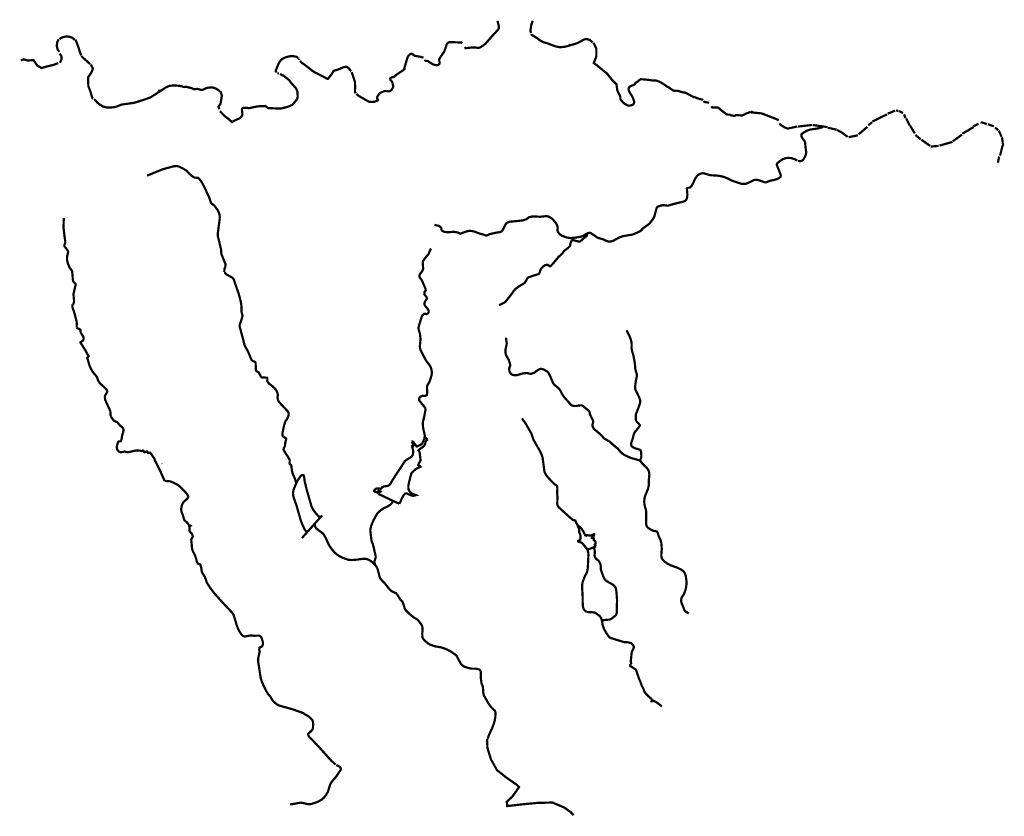
# Model space of a CAD drawing. Extents: x 532745 to 553953, y 3274529 to 3291684.
import ezdxf

# ---------------------------------------------------------------- set-up
doc = ezdxf.new("R2010")
doc.units = 0
doc.layers.add('a_DXF_streams_nad27_edit', color=7, linetype='CONTINUOUS')

msp = doc.modelspace()

# ---------------------------------------------------------------- linework, layer by layer
at = {"layer": 'a_DXF_streams_nad27_edit', "color": 5}
for points, const_width in [([(543036.959, 3291659.99), (543048, 3291608), (543066, 3291549), (543068, 3291520), (543064, 3291500), (543052, 3291475), (543036, 3291454), (542965, 3291380), (542780, 3291170), (542743, 3291136)], 48), ([(543036.959, 3291659.99), (543048, 3291608), (543066, 3291549), (543068, 3291520), (543064, 3291500), (543052, 3291475), (543036, 3291454), (542965, 3291380), (542780, 3291170), (542743, 3291136)], 48), ([(543796.532, 3291659.99), (543762.737, 3291567.06), (543744.274, 3291437.82), (543762.737, 3291400.89)], 48), ([(544597, 3291129), (544478, 3291099), (544399, 3291093), (544350, 3291095), (544270, 3291114), (544101, 3291179), (544028, 3291199), (543960, 3291233), (543894, 3291284), (543767, 3291363), (543762, 3291373)], 48), ([(544597, 3291129), (544478, 3291099), (544399, 3291093), (544350, 3291095), (544270, 3291114), (544101, 3291179), (544028, 3291199), (543960, 3291233), (543894, 3291284), (543767, 3291363), (543762, 3291373)], 48), ([(533586.343, 3291262.04), (533555.396, 3291206.33), (533543.017, 3291119.68), (533561.585, 3291045.4), (533598.722, 3290989.7)], 48), ([(533868, 3291303), (533767, 3291325), (533737, 3291322), (533654, 3291299), (533619, 3291279), (533606, 3291265)], 48), ([(533930, 3291250), (533868, 3291303)], 48), ([(533930, 3291250), (533868, 3291303)], 48), ([(533945.336, 3291255.85), (534001.042, 3291119.68), (534044.369, 3290983.51), (534069.127, 3290915.42)], 48), ([(542280, 3291176), (542261, 3291194), (542240, 3291193), (542030, 3291201), (542002, 3291200), (541983, 3291195), (541965, 3291184), (541942, 3291154), (541917, 3291073), (541898, 3291020), (541877, 3290979), (541785, 3290845), (541778, 3290820), (541778, 3290804), (541789, 3290772)], 48), ([(542280, 3291176), (542261, 3291194), (542240, 3291193), (542030, 3291201), (542002, 3291200), (541983, 3291195), (541965, 3291184), (541942, 3291154), (541917, 3291073), (541898, 3291020), (541877, 3290979), (541785, 3290845), (541778, 3290820), (541778, 3290804), (541789, 3290772)], 48), ([(542743, 3291136), (542655, 3291084), (542640, 3291080), (542596, 3291080), (542550, 3291087), (542502, 3291086), (542375, 3291074)], 48), ([(542743, 3291136), (542655, 3291084), (542640, 3291080), (542596, 3291080), (542550, 3291087), (542502, 3291086), (542375, 3291074)], 48), ([(544597, 3291129), (544569, 3291153)], 48), ([(545088, 3291197), (545040, 3291234), (545033, 3291243), (545021, 3291251), (545007, 3291251), (544964, 3291265), (544943, 3291268), (544912, 3291262), (544755, 3291179), (544597, 3291129)], 48), ([(545088, 3291197), (545040, 3291234), (545033, 3291243), (545021, 3291251), (545007, 3291251), (544964, 3291265), (544943, 3291268), (544912, 3291262), (544755, 3291179), (544597, 3291129)], 48), ([(545101.315, 3291188.57), (545165.936, 3291059.33), (545165.936, 3290893.16), (545110.547, 3290754.68), (545396.725, 3290523.89), (545498.272, 3290394.65), (545599.82, 3290293.1), (545618.283, 3290154.63), (545682.904, 3290025.39), (545682.904, 3289970)], 48), ([(533606, 3290955), (533637, 3290911), (533646, 3290885), (533648, 3290859), (533646, 3290831), (533626, 3290782), (533606, 3290759)], 48), ([(541441, 3290863), (541422, 3290873), (541374, 3290886), (541247, 3290907), (541202, 3290948), (541181, 3290952), (541159, 3290942), (541138, 3290926), (541114, 3290899), (541102, 3290881), (541034, 3290657), (541035, 3290630), (541033, 3290621), (540998, 3290592), (540864, 3290501), (540817, 3290460), (540791, 3290447), (540763, 3290445), (540745, 3290435), (540726, 3290421), (540722, 3290413), (540733, 3290390), (540733, 3290380), (540761, 3290355), (540772, 3290330), (540790, 3290251), (540788, 3290234), (540778, 3290210)], 48), ([(541441, 3290863), (541422, 3290873), (541374, 3290886), (541247, 3290907), (541202, 3290948), (541181, 3290952), (541159, 3290942), (541138, 3290926), (541114, 3290899), (541102, 3290881), (541034, 3290657), (541035, 3290630), (541033, 3290621), (540998, 3290592), (540864, 3290501), (540817, 3290460), (540791, 3290447), (540763, 3290445), (540745, 3290435), (540726, 3290421), (540722, 3290413), (540733, 3290390), (540733, 3290380), (540761, 3290355), (540772, 3290330), (540790, 3290251), (540788, 3290234), (540778, 3290210)], 48), ([(542375, 3291074), (542350, 3291071), (542342, 3291081), (542332, 3291095)], 48), ([(542375, 3291074), (542350, 3291071), (542342, 3291081), (542332, 3291095)], 48), ([(533573.964, 3290748.31), (533474.932, 3290711.17), (533320.194, 3290674.03), (533214.972, 3290643.08), (533122.129, 3290698.79), (533041.665, 3290816.39), (532930.253, 3290804.01), (532831.221, 3290828.77), (532769.325, 3290810.2)], 48), ([(534263, 3290729), (534099, 3290874), (534072, 3290903)], 48), ([(534263, 3290729), (534099, 3290874), (534072, 3290903)], 48), ([(534273.381, 3290723.55), (534322.897, 3290630.7), (534285.76, 3290537.86), (534217.675, 3290445.02), (534223.865, 3290253.14), (534261.002, 3290160.3), (534291.95, 3290055.08), (534310.518, 3289993.18), (534329.087, 3289986.99)], 48), ([(538742, 3290866), (538729, 3290869), (538721, 3290876), (538703, 3290886), (538656, 3290896), (538613, 3290899), (538570, 3290897), (538519, 3290887), (538469, 3290872), (538432, 3290856), (538398, 3290836), (538372, 3290814), (538332, 3290758), (538316, 3290727), (538294, 3290666), (538259, 3290592), (538258, 3290581), (538262, 3290569), (538278, 3290558)], 48), ([(538742, 3290866), (538729, 3290869), (538721, 3290876), (538703, 3290886), (538656, 3290896), (538613, 3290899), (538570, 3290897), (538519, 3290887), (538469, 3290872), (538432, 3290856), (538398, 3290836), (538372, 3290814), (538332, 3290758), (538316, 3290727), (538294, 3290666), (538259, 3290592), (538258, 3290581), (538262, 3290569), (538278, 3290558)], 48), ([(538755, 3290847), (538742, 3290866)], 48), ([(538755, 3290847), (538742, 3290866)], 48), ([(538755, 3290847), (538742, 3290866)], 48), ([(538766.586, 3290837.03), (538766.586, 3290814.62)], 48), ([(539885, 3290572), (539847, 3290619), (539846, 3290626), (539794, 3290667), (539769, 3290668), (539740, 3290666), (539711, 3290657), (539587, 3290604), (539527, 3290591), (539500, 3290572), (539474, 3290526), (539389, 3290414), (539381, 3290409), (539346, 3290422), (539278, 3290462), (539120, 3290541), (539059, 3290576), (538925, 3290682), (538818, 3290760), (538784, 3290796)], 48), ([(539885, 3290572), (539847, 3290619), (539846, 3290626), (539794, 3290667), (539769, 3290668), (539740, 3290666), (539711, 3290657), (539587, 3290604), (539527, 3290591), (539500, 3290572), (539474, 3290526), (539389, 3290414), (539381, 3290409), (539346, 3290422), (539278, 3290462), (539120, 3290541), (539059, 3290576), (538925, 3290682), (538818, 3290760), (538784, 3290796)], 48), ([(541789, 3290772), (541792, 3290755), (541790, 3290741), (541763, 3290710), (541748, 3290705), (541711, 3290706), (541642, 3290723), (541546, 3290786), (541521, 3290796), (541495, 3290795), (541487, 3290798), (541478, 3290808), (541473, 3290821)], 48), ([(541789, 3290772), (541792, 3290755), (541790, 3290741), (541763, 3290710), (541748, 3290705), (541711, 3290706), (541642, 3290723), (541546, 3290786), (541521, 3290796), (541495, 3290795), (541487, 3290798), (541478, 3290808), (541473, 3290821)], 48), ([(538354, 3290518), (538409, 3290483), (538422, 3290484), (538550, 3290382), (538576, 3290342), (538690, 3290212), (538708, 3290186), (538728, 3290134), (538733, 3290026), (538728, 3289995), (538717, 3289966), (538623, 3289857), (538608, 3289845), (538531, 3289812), (538387, 3289774), (538353, 3289769), (538106, 3289781), (538091, 3289786), (538061, 3289807)], 48), ([(538354, 3290518), (538409, 3290483), (538422, 3290484), (538550, 3290382), (538576, 3290342), (538690, 3290212), (538708, 3290186), (538728, 3290134), (538733, 3290026), (538728, 3289995), (538717, 3289966), (538623, 3289857), (538608, 3289845), (538531, 3289812), (538387, 3289774), (538353, 3289769), (538106, 3289781), (538091, 3289786), (538061, 3289807)], 48), ([(538278, 3290558), (538285, 3290553)], 48), ([(538278, 3290558), (538285, 3290553)], 48), ([(538295.976, 3290532.26), (538327.35, 3290523.29)], 48), ([(539895.846, 3290556.63), (539966.583, 3290340.88), (539970.12, 3290231.24), (539966.583, 3290128.67), (539980.731, 3290096.84)], 48), ([(546908, 3290155), (546896, 3290156), (546859, 3290148), (546826, 3290157), (546706, 3290238), (546695, 3290239), (546625, 3290290), (546530, 3290345), (546466, 3290371), (546449, 3290373), (546397, 3290372), (546276, 3290390), (546124, 3290403), (546112, 3290399), (546053, 3290349), (546014, 3290327), (545994, 3290296), (545984, 3290286), (545894, 3290248), (545878, 3290234), (545866, 3290215), (545860, 3290195), (545861, 3290174), (545864, 3290160), (545890, 3290106), (545940, 3290029), (545965, 3289966), (545979, 3289924), (545981, 3289907), (545977, 3289889), (545961, 3289862), (545944, 3289849), (545900, 3289835), (545858, 3289831), (545817, 3289847), (545748, 3289896), (545679, 3289973)], 48), ([(546908, 3290155), (546896, 3290156), (546859, 3290148), (546826, 3290157), (546706, 3290238), (546695, 3290239), (546625, 3290290), (546530, 3290345), (546466, 3290371), (546449, 3290373), (546397, 3290372), (546276, 3290390), (546124, 3290403), (546112, 3290399), (546053, 3290349), (546014, 3290327), (545994, 3290296), (545984, 3290286), (545894, 3290248), (545878, 3290234), (545866, 3290215), (545860, 3290195), (545861, 3290174), (545864, 3290160), (545890, 3290106), (545940, 3290029), (545965, 3289966), (545979, 3289924), (545981, 3289907), (545977, 3289889), (545961, 3289862), (545944, 3289849), (545900, 3289835), (545858, 3289831), (545817, 3289847), (545748, 3289896), (545679, 3289973)], 48), ([(535774, 3290147), (535578, 3290020), (535550, 3290006), (535470, 3289978)], 48), ([(535774, 3290147), (535578, 3290020), (535550, 3290006), (535470, 3289978)], 48), ([(535774, 3290147), (535726, 3290162)], 48), ([(535788, 3290156), (535774, 3290147)], 48), ([(535788, 3290156), (535774, 3290147)], 48), ([(537054, 3290148), (536990, 3290191), (536949, 3290210), (536906, 3290224), (536875, 3290227), (536788, 3290217), (536760, 3290209), (536697, 3290177), (536660, 3290169), (536576, 3290195), (536515, 3290186), (536499, 3290188), (536440, 3290212), (536345, 3290236), (536323, 3290238), (536281, 3290234), (536242, 3290248), (536182, 3290260), (536096, 3290268), (536046, 3290267), (535969, 3290258), (535908, 3290234), (535788, 3290156)], 48), ([(537054, 3290148), (536990, 3290191), (536949, 3290210), (536906, 3290224), (536875, 3290227), (536788, 3290217), (536760, 3290209), (536697, 3290177), (536660, 3290169), (536576, 3290195), (536515, 3290186), (536499, 3290188), (536440, 3290212), (536345, 3290236), (536323, 3290238), (536281, 3290234), (536242, 3290248), (536182, 3290260), (536096, 3290268), (536046, 3290267), (535969, 3290258), (535908, 3290234), (535788, 3290156)], 48), ([(537068.758, 3290144.91), (537099.625, 3290048.45), (537072.616, 3289878.68), (537026.315, 3289813.08), (537045.607, 3289755.21)], 48), ([(540167, 3289974), (540037, 3290050), (539994, 3290088)], 48), ([(540167, 3289974), (540037, 3290050), (539994, 3290088)], 48), ([(540638, 3290148), (540618, 3290149), (540587, 3290141), (540526, 3290114), (540498, 3290096), (540488, 3290088), (540453, 3290033), (540443, 3290009), (540442, 3289994), (540464, 3289954), (540457, 3289946), (540414, 3289926), (540383, 3289917), (540331, 3289911), (540281, 3289916), (540255, 3289924), (540167, 3289974)], 48), ([(540638, 3290148), (540618, 3290149), (540587, 3290141), (540526, 3290114), (540498, 3290096), (540488, 3290088), (540453, 3290033), (540443, 3290009), (540442, 3289994), (540464, 3289954), (540457, 3289946), (540414, 3289926), (540383, 3289917), (540331, 3289911), (540281, 3289916), (540255, 3289924), (540167, 3289974)], 48), ([(540778, 3290210), (540757, 3290174), (540729, 3290149), (540712, 3290141), (540700, 3290140), (540638, 3290148)], 48), ([(540778, 3290210), (540757, 3290174), (540729, 3290149), (540712, 3290141), (540700, 3290140), (540638, 3290148)], 48), ([(547461, 3289949), (547450, 3289961), (547387, 3289977), (547298, 3290009), (547253, 3290020), (547102, 3290104), (547071, 3290115), (547029, 3290120), (546908, 3290155)], 48), ([(547461, 3289949), (547450, 3289961), (547387, 3289977), (547298, 3290009), (547253, 3290020), (547102, 3290104), (547071, 3290115), (547029, 3290120), (546908, 3290155)], 48), ([(534511, 3289833), (534487, 3289848), (534479, 3289849), (534441, 3289879), (534399, 3289919), (534347, 3289974)], 48), ([(534511, 3289833), (534487, 3289848), (534479, 3289849), (534441, 3289879), (534399, 3289919), (534347, 3289974)], 48), ([(535470, 3289978), (535217, 3289895), (534935, 3289855), (534828, 3289812), (534769, 3289798), (534670, 3289791), (534619, 3289794), (534536, 3289816), (534511, 3289833)], 48), ([(535470, 3289978), (535217, 3289895), (534935, 3289855), (534828, 3289812), (534769, 3289798), (534670, 3289791), (534619, 3289794), (534536, 3289816), (534511, 3289833)], 48), ([(547591, 3289889), (547568, 3289900), (547494, 3289912), (547482, 3289937)], 48), ([(547591, 3289889), (547568, 3289900), (547494, 3289912), (547482, 3289937)], 48), ([(537532, 3289739), (537542, 3289650), (537538, 3289627), (537518, 3289592), (537491, 3289568), (537461, 3289551), (537380, 3289516), (537318, 3289480), (537228, 3289558), (537162, 3289606), (537060, 3289713)], 48), ([(537532, 3289739), (537542, 3289650), (537538, 3289627), (537518, 3289592), (537491, 3289568), (537461, 3289551), (537380, 3289516), (537318, 3289480), (537228, 3289558), (537162, 3289606), (537060, 3289713)], 48), ([(538061, 3289807), (538033, 3289827), (538018, 3289824), (537916, 3289821), (537853, 3289814), (537675, 3289777), (537648, 3289785), (537564, 3289785), (537552, 3289782), (537542, 3289773), (537533, 3289756), (537532, 3289739)], 48), ([(538061, 3289807), (538033, 3289827), (538018, 3289824), (537916, 3289821), (537853, 3289814), (537675, 3289777), (537648, 3289785), (537564, 3289785), (537552, 3289782), (537542, 3289773), (537533, 3289756), (537532, 3289739)], 48), ([(548526, 3289686), (548468, 3289691), (548401, 3289667), (548306, 3289619), (548188, 3289632), (548148, 3289614), (548111, 3289616), (548074, 3289624), (548043, 3289638), (548004, 3289638), (547972, 3289646), (547875, 3289719), (547791, 3289790), (547724, 3289796), (547682, 3289791), (547656, 3289797), (547642, 3289817)], 48), ([(548526, 3289686), (548468, 3289691), (548401, 3289667), (548306, 3289619), (548188, 3289632), (548148, 3289614), (548111, 3289616), (548074, 3289624), (548043, 3289638), (548004, 3289638), (547972, 3289646), (547875, 3289719), (547791, 3289790), (547724, 3289796), (547682, 3289791), (547656, 3289797), (547642, 3289817)], 48), ([(548526, 3289686), (548496, 3289712)], 48), ([(549087, 3289518), (549058, 3289538), (548841, 3289621), (548745, 3289659), (548702, 3289669), (548526, 3289686)], 48), ([(549093.462, 3289515.88), (549064.142, 3289536.1), (548844.745, 3289620.02), (548747.684, 3289658.44), (548704.209, 3289668.55), (548526.265, 3289685.73)], 48), ([(551109.762, 3289490.65), (551425.95, 3289645.38)], 48), ([(551439.405, 3289658.84), (551600.863, 3289726.11)], 48), ([(551621.045, 3289732.84), (551668.137, 3289719.38)], 48), ([(551681.592, 3289719.38), (551769.048, 3289672.29)], 48), ([(551795.958, 3289645.38), (551822.867, 3289564.65)], 48), ([(548885.456, 3289612.38), (548885.456, 3289612.38), (548885.456, 3289612.38)], 2.4), ([(549096.979, 3289487.95), (549096.979, 3289487.95), (549096.979, 3289487.95)], 48), ([(549494, 3289384), (549297, 3289341), (549274, 3289343), (549225, 3289363), (549164, 3289401), (549155, 3289402), (549112, 3289441), (549105, 3289446)], 48), ([(549494, 3289384), (549297, 3289341), (549274, 3289343), (549225, 3289363), (549164, 3289401), (549155, 3289402), (549112, 3289441), (549105, 3289446)], 48), ([(551022.305, 3289409.92), (551103.034, 3289477.2)], 48), ([(551836.322, 3289557.93), (551917.051, 3289403.19)], 48), ([(553282.716, 3289383.01), (553397.082, 3289443.56)], 48), ([(553430.719, 3289457.01), (553437.446, 3289457.01)], 48), ([(553450.901, 3289477.2), (553578.722, 3289436.83)], 48), ([(553598.904, 3289430.1), (553726.725, 3289389.74)], 48), ([(549508.638, 3289383.01), (549811.371, 3289416.65)], 48), ([(549508.638, 3288643), (549550.884, 3288634.98), (549586.706, 3288641.69), (549615.801, 3288664.48), (549639.499, 3288697.42), (549674.406, 3288769.24), (549682.978, 3288806.02), (549683.808, 3288843.47), (549673.119, 3288920.73), (549661.363, 3289038.55), (549647.307, 3289071.9), (549601.167, 3289136.7), (549582.222, 3289175.87), (549581.536, 3289212.42), (549607.706, 3289238.95), (549709.011, 3289297.38), (549783.277, 3289319.7), (549937.889, 3289342.51), (550040.103, 3289369.56)], 48), ([(549824.826, 3289416.65), (550147.742, 3289369.56)], 48), ([(550154.469, 3289356.1), (550342.837, 3289315.74)], 48), ([(550349.564, 3289309.01), (550450.475, 3289255.19)], 48), ([(550423.566, 3289275.37), (550578.296, 3289161.01)], 48), ([(550813.756, 3289214.83), (551002.123, 3289376.28)], 48), ([(551923.779, 3289403.19), (552024.69, 3289235.01)], 48), ([(553047.256, 3289228.28), (553289.443, 3289369.56)], 48), ([(553753.635, 3289362.83), (553820.909, 3289302.28)], 48), ([(553834.364, 3289295.56), (553894.91, 3289161.01)], 48), ([(550598.478, 3289154.28), (550800.301, 3289194.64)], 48), ([(552038.145, 3289201.37), (552152.511, 3289107.19)], 48), ([(552165.965, 3289100.46), (552354.333, 3288965.91)], 48), ([(552556.155, 3288972.64), (552838.707, 3289053.37)], 48), ([(552845.434, 3289066.82), (553040.529, 3289208.1)], 48), ([(553901.638, 3289154.28), (553928.547, 3288972.64)], 48), ([(552367.788, 3288952.46), (552535.973, 3288965.91)], 48), ([(553915.093, 3288972.64), (553861.273, 3288757.36)], 48), ([(548547, 3288223), (548586, 3288239), (548623, 3288237), (548693, 3288218), (548789, 3288183), (548811, 3288180), (548844, 3288189), (548908, 3288217), (548982, 3288230), (549049, 3288249), (549082, 3288263), (549105, 3288274), (549127, 3288293), (549135, 3288308), (549138, 3288324), (549132, 3288355), (549114, 3288402), (549053, 3288552), (549052, 3288566), (549055, 3288578), (549074, 3288604), (549154, 3288663), (549190, 3288683), (549217, 3288694), (549259, 3288704), (549301, 3288708), (549359, 3288704), (549433, 3288683), (549494, 3288649)], 48), ([(553841.091, 3288737.18), (553814.181, 3288602.63)], 48), ([(536860, 3287747), (536832, 3287845), (536727, 3288070), (536665, 3288187), (536624, 3288243), (536597, 3288270), (536583, 3288278), (536509, 3288283), (536450, 3288322), (536404, 3288361), (536340, 3288431), (536296, 3288459), (536169, 3288524), (536125, 3288533), (536081, 3288530), (536037, 3288521), (535822, 3288461), (535488, 3288325)], 48), ([(547147, 3288067), (547174, 3288066), (547183, 3288069), (547218, 3288106), (547250, 3288163), (547299, 3288270), (547335, 3288319), (547353, 3288336), (547383, 3288356), (547435, 3288376), (547462, 3288377), (547489, 3288374), (547614, 3288336), (547801, 3288323), (547876, 3288308)], 48), ([(547876, 3288308), (547942, 3288287), (547992, 3288266), (548082, 3288219), (548268, 3288157), (548309, 3288148), (548351, 3288147), (548399, 3288152), (548547, 3288223)], 48), ([(547037, 3287763), (547059, 3287771), (547079, 3287784), (547102, 3287810), (547112, 3287830), (547120, 3287854), (547127, 3287913), (547116, 3288043), (547117, 3288057), (547147, 3288067)], 48), ([(537162, 3286459), (537092, 3286633), (537087, 3286656), (537083, 3286728), (537034, 3286944), (537017, 3287003), (537014, 3287026), (537014, 3287096), (537051, 3287375), (537054, 3287427), (537053, 3287461), (537047, 3287497), (537035, 3287532), (537007, 3287585), (536945, 3287672), (536932, 3287686), (536885, 3287718), (536860, 3287747)], 48), ([(546456, 3287601), (546470, 3287641), (546491, 3287660), (546554, 3287681), (546592, 3287688), (546629, 3287690), (546694, 3287678), (546709, 3287679), (546839, 3287717), (546970, 3287750), (547037, 3287763)], 48), ([(546217, 3287226), (546297, 3287280), (546313, 3287296), (546405, 3287422), (546416, 3287449), (546456, 3287601)], 48), ([(533971, 3285057), (533975, 3285140), (533972, 3285183), (533919, 3285384), (533882, 3285489), (533878, 3285511), (533882, 3285539), (533905, 3285565), (533917, 3285625), (533903, 3285775), (533951, 3285976), (533948, 3285994), (533903, 3286041), (533893, 3286063), (533875, 3286262), (533870, 3286280), (533833, 3286326), (533819, 3286348), (533783, 3286435), (533766, 3286505), (533764, 3286544), (533770, 3286603), (533786, 3286658), (533788, 3286682), (533786, 3286695), (533773, 3286722), (533709, 3286804), (533706, 3286818), (533709, 3286833), (533728, 3286881), (533729, 3286892), (533705, 3287066), (533689, 3287215), (533696, 3287415)], 48), ([(541678, 3287266), (541780, 3287242), (541823, 3287203), (541837, 3287144), (541847, 3287134), (541878, 3287120), (541938, 3287107), (541975, 3287106), (542089, 3287116), (542139, 3287110), (542188, 3287099), (542219, 3287080), (542237, 3287074), (542301, 3287101), (542348, 3287116), (542395, 3287130), (542430, 3287135), (542456, 3287136), (542495, 3287132), (542533, 3287123), (542632, 3287084), (542717, 3287061), (542775, 3287041), (542803, 3287036), (542818, 3287041), (542862, 3287065), (543008, 3287098), (543098, 3287111), (543116, 3287120), (543143, 3287147), (543156, 3287166), (543188, 3287236), (543214, 3287282), (543230, 3287302), (543251, 3287317), (543309, 3287334), (543580, 3287361), (543659, 3287387), (543708, 3287426), (543721, 3287433), (543784, 3287446), (543821, 3287448), (543913, 3287442)], 48), ([(543913, 3287442), (543946, 3287440), (543982, 3287442), (544090, 3287455), (544139, 3287444), (544198, 3287410), (544226, 3287386), (544293, 3287306), (544315, 3287267), (544334, 3287215), (544329, 3287158), (544333, 3287125), (544342, 3287106), (544384, 3287058), (544434, 3287027), (544536, 3286992), (544605, 3286981), (544704, 3286989), (544781, 3287001), (544865, 3287020), (544884, 3287029), (544937, 3287066), (544985, 3287089)], 48), ([(545139, 3287027), (545187, 3286993), (545219, 3286980), (545319, 3286951), (545393, 3286916), (545432, 3286904), (545481, 3286907), (545542, 3286929), (545639, 3286984), (545717, 3287016), (545744, 3287023), (545930, 3287054), (545975, 3287068), (546072, 3287110), (546122, 3287139), (546175, 3287194), (546217, 3287226)], 48), ([(543070, 3285536), (543191, 3285597), (543212, 3285614), (543330, 3285764), (543401, 3285862), (543425, 3285887), (543510, 3285948), (543611, 3286008), (543626, 3286022), (543676, 3286109), (543692, 3286127), (543711, 3286139), (543803, 3286170), (543912, 3286203), (543927, 3286211), (543936, 3286222), (543947, 3286247), (543967, 3286309), (543978, 3286326), (544023, 3286373), (544058, 3286395), (544106, 3286408), (544115, 3286407), (544159, 3286376), (544169, 3286373), (544178, 3286377), (544230, 3286429), (544350, 3286574), (544433, 3286650), (544476, 3286709), (544567, 3286777), (544597, 3286810), (544613, 3286880), (544633, 3286925), (544642, 3286936), (544653, 3286940), (544669, 3286937), (544794, 3286903), (544809, 3286905), (544820, 3286911), (544911, 3286991), (544960, 3287027), (544973, 3287066), (544985, 3287089)], 48), ([(544985, 3287089), (545009, 3287095)], 48), ([(545009, 3287095), (545032, 3287093), (545055, 3287083), (545139, 3287027)], 48), ([(541495, 3285870), (541403, 3286080), (541362, 3286133), (541356, 3286152), (541356, 3286174), (541365, 3286205), (541415, 3286269), (541435, 3286315), (541427, 3286457), (541433, 3286483), (541455, 3286522), (541554, 3286641), (541571, 3286692), (541606, 3286756)], 48), ([(537151.261, 3286247.63), (537155.167, 3286317.95), (537172.747, 3286361.89), (537180.56, 3286410.73), (537177.63, 3286426.35), (537162.981, 3286459.56)], 48), ([(537503, 3285166), (537543, 3285294), (537544, 3285314), (537520, 3285401), (537525, 3285486), (537512, 3285585), (537497, 3285655), (537463, 3285781), (537382, 3286011), (537360, 3286084), (537338, 3286117), (537318, 3286134), (537194, 3286201), (537164, 3286238), (537150, 3286242)], 48), ([(541527, 3285349), (541547, 3285367), (541554, 3285389), (541553, 3285412), (541541, 3285446), (541475, 3285525), (541461, 3285556), (541465, 3285587), (541477, 3285618), (541508, 3285660), (541514, 3285674), (541512, 3285697), (541501, 3285720), (541468, 3285754), (541462, 3285780), (541464, 3285822), (541491, 3285855), (541495, 3285870)], 48), ([(541454, 3284423), (541377, 3284580), (541367, 3284617), (541365, 3284656), (541379, 3284803), (541366, 3284924), (541341, 3285003), (541334, 3285043), (541348, 3285105), (541407, 3285295), (541421, 3285317), (541449, 3285348), (541460, 3285353), (541512, 3285343), (541527, 3285349)], 48), ([(534453, 3283880), (534431, 3283922), (534414, 3283976), (534392, 3284012), (534347, 3284064), (534310, 3284115), (534269, 3284188), (534250, 3284233), (534200, 3284400), (534230, 3284432), (534229, 3284441), (534204, 3284481), (534168, 3284552), (534054, 3284730), (534054, 3284739), (534101, 3284768), (534113, 3284781), (534124, 3284815), (534121, 3284842), (534115, 3284857), (534062, 3284942), (534057, 3284960), (534057, 3284994), (534053, 3285004), (534039, 3285016), (533985, 3285044), (533971, 3285057)], 48), ([(537552, 3284821), (537486, 3285064), (537482, 3285093), (537486, 3285121), (537503, 3285166)], 48), ([(546015, 3283895), (546036, 3283999), (546039, 3284032), (546036, 3284056), (546013, 3284128), (546005, 3284161), (545995, 3284283), (545966, 3284442), (545930, 3284573), (545925, 3284604), (545926, 3284698), (545923, 3284739), (545902, 3284815), (545881, 3284867), (545815, 3284997)], 48), ([(538036, 3283977), (537972, 3283977), (537953, 3283983), (537939, 3284000), (537897, 3284080), (537889, 3284089), (537855, 3284110), (537836, 3284126), (537833, 3284136), (537827, 3284288), (537820, 3284309), (537810, 3284317), (537764, 3284335), (537743, 3284354), (537728, 3284377), (537684, 3284491), (537653, 3284560), (537601, 3284647), (537587, 3284678), (537552, 3284821)], 48), ([(544175, 3283997), (544140, 3284070), (544125, 3284090), (544106, 3284106), (544032, 3284151), (543981, 3284167), (543945, 3284160), (543909, 3284143), (543840, 3284089), (543776, 3284061), (543754, 3284057), (543738, 3284058), (543671, 3284076), (543605, 3284070), (543550, 3284058), (543473, 3284032), (543437, 3284027), (543400, 3284028), (543355, 3284038), (543335, 3284050), (543323, 3284063), (543304, 3284091), (543292, 3284120), (543286, 3284166), (543288, 3284178), (543311, 3284234), (543306, 3284272), (543279, 3284357), (543220, 3284462), (543210, 3284506), (543208, 3284535), (543211, 3284591), (543232, 3284684), (543236, 3284715), (543219, 3284837)], 48), ([(541474, 3283333), (541357, 3283477), (541349, 3283494), (541347, 3283514), (541349, 3283528), (541357, 3283545), (541376, 3283564), (541418, 3283583), (541430, 3283584), (541481, 3283580), (541504, 3283591), (541515, 3283602), (541521, 3283648), (541518, 3283780), (541523, 3283803), (541576, 3283895), (541614, 3284019), (541622, 3284060), (541623, 3284101), (541608, 3284175), (541588, 3284219), (541558, 3284267), (541511, 3284322), (541454, 3284423)], 48), ([(538463, 3283023), (538474, 3283048), (538506, 3283086), (538532, 3283146), (538539, 3283189), (538537, 3283214), (538522, 3283247), (538332, 3283450), (538319, 3283470), (538310, 3283493), (538299, 3283541), (538298, 3283555), (538305, 3283597), (538305, 3283615), (538297, 3283645), (538277, 3283694), (538261, 3283717), (538218, 3283765), (538170, 3283806), (538122, 3283841), (538099, 3283866), (538081, 3283893), (538077, 3283905), (538080, 3283947), (538079, 3283963), (538069, 3283973), (538036, 3283977)], 48), ([(544561, 3283457), (544486, 3283540), (544443, 3283596), (544387, 3283704), (544334, 3283763), (544268, 3283817), (544248, 3283838), (544226, 3283877), (544175, 3283997)], 48), ([(534574, 3283570), (534625, 3283654), (534628, 3283672), (534627, 3283690), (534621, 3283708), (534604, 3283733), (534470, 3283858), (534453, 3283880)], 48), ([(546092, 3282972), (546030, 3283032), (546018, 3283070), (546015, 3283143), (546016, 3283177), (546021, 3283199), (546062, 3283298), (546104, 3283418), (546110, 3283450), (546110, 3283483), (546097, 3283533), (546010, 3283708), (546002, 3283737), (545999, 3283778), (546015, 3283895)], 48), ([(534976, 3282870), (534965, 3282893), (534953, 3282907), (534913, 3282936), (534850, 3283012), (534840, 3283019), (534802, 3283033), (534786, 3283042), (534758, 3283068), (534721, 3283118), (534706, 3283148), (534701, 3283167), (534698, 3283254), (534586, 3283497), (534581, 3283545), (534574, 3283570)], 48), ([(541478, 3282697), (541438, 3282876), (541431, 3282929), (541429, 3282964), (541430, 3283010), (541433, 3283036), (541444, 3283074), (541462, 3283153), (541485, 3283284), (541480, 3283322), (541474, 3283333)], 48), ([(546115, 3282179), (546108, 3282186), (546059, 3282204), (545929, 3282241), (545863, 3282265), (545785, 3282301), (545734, 3282334), (545687, 3282376), (545633, 3282442), (545528, 3282527), (545456, 3282594), (545333, 3282666), (545268, 3282741), (545123, 3282863), (545104, 3282886), (545090, 3282912), (545080, 3282947), (545097, 3283026), (545094, 3283054), (545028, 3283181), (545022, 3283229), (545008, 3283257), (544867, 3283371), (544840, 3283379), (544792, 3283377), (544730, 3283365), (544702, 3283364), (544676, 3283366), (544634, 3283380), (544614, 3283394), (544561, 3283457)], 48), ([(544340, 3281205), (544327, 3281232), (544323, 3281261), (544329, 3281407), (544320, 3281496), (544326, 3281591), (544318, 3281640), (544302, 3281657), (544267, 3281679), (544151, 3281797), (544082, 3281880), (544053, 3281935), (544045, 3281967), (544011, 3282233), (543997, 3282289), (543977, 3282343), (543930, 3282432), (543811, 3282638), (543769, 3282767), (543642, 3282988), (543564, 3283098)], 48), ([(535733, 3282048), (535676, 3282157), (535635, 3282247), (535558, 3282359), (535552, 3282363), (535511, 3282350), (535501, 3282356), (535488, 3282386), (535480, 3282387), (535436, 3282367), (535423, 3282373), (535415, 3282398), (535401, 3282408), (535367, 3282395), (535330, 3282403), (535257, 3282409), (535081, 3282368), (535005, 3282383), (534939, 3282371), (534917, 3282370), (534883, 3282382), (534855, 3282412), (534845, 3282432), (534838, 3282462), (534838, 3282494), (534857, 3282570), (534872, 3282597), (534879, 3282602), (534922, 3282607), (534937, 3282638), (534954, 3282734), (534981, 3282828), (534982, 3282846), (534976, 3282870)], 48), ([(538486, 3282647), (538484, 3282662), (538476, 3282669), (538418, 3282710), (538411, 3282721), (538404, 3282746), (538403, 3282772), (538438, 3282938), (538463, 3283023)], 48), ([(546115, 3282179), (546120, 3282220), (546132, 3282261), (546135, 3282281), (546129, 3282382), (546117, 3282410), (546090, 3282428), (545996, 3282456), (545954, 3282475), (545925, 3282500), (545916, 3282517), (545913, 3282547), (545916, 3282568), (545954, 3282679), (545971, 3282755), (545981, 3282780), (545998, 3282807), (546061, 3282883), (546096, 3282932), (546103, 3282948), (546092, 3282972)], 48), ([(538549, 3282228), (538518, 3282281), (538448, 3282384), (538426, 3282429), (538434, 3282456), (538458, 3282506), (538464, 3282570), (538486, 3282647)], 48), ([(540920, 3281260), (540948, 3281304), (540973, 3281368), (541023, 3281457), (541050, 3281480), (541061, 3281484), (541077, 3281483), (541164, 3281445), (541211, 3281432), (541232, 3281432), (541281, 3281445), (541199, 3281477), (541181, 3281488), (541145, 3281523), (541120, 3281568), (541115, 3281617), (541116, 3281643), (541127, 3281702), (541174, 3281893), (541188, 3281924), (541267, 3281998), (541294, 3282016), (541379, 3282058), (541377, 3282065), (541368, 3282073), (541346, 3282076), (541328, 3282093), (541352, 3282145), (541376, 3282183), (541379, 3282196), (541359, 3282368), (541348, 3282396), (541333, 3282409), (541347, 3282427), (541426, 3282481), (541464, 3282517), (541479, 3282549), (541484, 3282582), (541503, 3282616), (541532, 3282649)], 48), ([(541478, 3282697), (541465, 3282689), (541461, 3282662), (541433, 3282592), (541414, 3282557), (541386, 3282533), (541303, 3282494), (541295, 3282494), (541221, 3282592), (541199, 3282604), (541186, 3282601)], 48), ([(541532, 3282649), (541507, 3282659), (541478, 3282697)], 48), ([(541186, 3282601), (541224, 3282527), (541226, 3282515), (541224, 3282502), (541199, 3282508), (541193, 3282500), (541213, 3282438), (541222, 3282398), (541223, 3282373), (541206, 3282296), (541199, 3282284), (541187, 3282272), (541058, 3282193), (541046, 3282183), (540790, 3281793), (540725, 3281682), (540704, 3281659), (540691, 3281650), (540652, 3281641)], 48), ([(538703, 3281700), (538671, 3281804), (538622, 3281917), (538608, 3281980), (538595, 3282089), (538591, 3282096), (538569, 3282109), (538562, 3282117), (538558, 3282133), (538561, 3282184), (538559, 3282206), (538549, 3282228)], 48), ([(535822, 3281852), (535807.611, 3281886.06), (535792.852, 3281919.96), (535777.723, 3281953.68), (535733, 3282048)], 48), ([(535807, 3282129), (535810, 3282136)], 48), ([(547158, 3278897), (547082, 3278943), (547066, 3278958), (547043, 3279024), (547005, 3279112), (546995, 3279146), (546992, 3279183), (547001, 3279237), (547053, 3279314), (547087, 3279408), (547100, 3279470), (547107, 3279533), (547106, 3279601), (547092, 3279706), (547071, 3279763), (547055, 3279789), (547034, 3279812), (546996, 3279840), (546943, 3279866), (546889, 3279890), (546761, 3279937), (546713, 3279960), (546640, 3280011), (546595, 3280053), (546573, 3280095), (546565, 3280139), (546566, 3280183), (546575, 3280290), (546570, 3280377), (546562, 3280428), (546549, 3280477), (546507, 3280566), (546486, 3280638), (546479, 3280651), (546462, 3280666), (546400, 3280675), (546381, 3280681), (546336, 3280703), (546288, 3280735), (546255, 3280770), (546242, 3280800), (546236, 3280851), (546239, 3281087), (546236, 3281115), (546203, 3281234), (546197, 3281299), (546199, 3281344), (546212, 3281414), (546222, 3281444), (546276, 3281572), (546295, 3281651), (546298, 3281678), (546297, 3281785), (546307, 3281890), (546301, 3281949), (546283, 3281989), (546270, 3282008), (546243, 3282042), (546156, 3282125), (546115, 3282179)], 48), ([(535868, 3281750), (535852.803, 3281783.7), (535822, 3281852)], 48), ([(538703, 3281700), (538742, 3281778), (538800, 3281860), (538826, 3281876), (538848, 3281876), (538864, 3281867), (538868, 3281857), (538884, 3281739), (538928, 3281559), (539032, 3281198), (539058, 3281144), (539113, 3281068), (539166, 3281006), (539217, 3280962)], 48), ([(536402, 3280772), (536386.171, 3280806.9), (536365.929, 3280837.84), (536340.414, 3280863.77), (536311.678, 3280887.2), (536288.009, 3280916.13), (536276.61, 3280950.9), (536269.2, 3280987.32), (536256.503, 3281022.31), (536241.862, 3281056.66), (536229.4, 3281091.4), (536223.216, 3281127.54), (536225.022, 3281164.35), (536232.208, 3281200.79), (536242.495, 3281236.93), (536257.309, 3281270.75), (536278.911, 3281299.87), (536305.781, 3281325.21), (536334.183, 3281349.67), (536360.348, 3281376.17), (536376.001, 3281408.98), (536363.245, 3281443.67), (536342.475, 3281474.43), (536319.219, 3281502.91), (536294.844, 3281530.55), (536269.62, 3281557.56), (536243.569, 3281583.88), (536216.713, 3281609.43), (536189.074, 3281634.17), (536160.353, 3281657.51), (536129.629, 3281677.87), (536096.947, 3281695.18), (536063.269, 3281710.75), (536029.411, 3281725.67), (535994.847, 3281738.78), (535958.717, 3281746.23), (535868, 3281750)], 48), ([(538803, 3280888), (538706, 3281226), (538649, 3281385), (538637, 3281435), (538633, 3281479), (538633, 3281502), (538641, 3281555), (538703, 3281700)], 48), ([(540652, 3281641), (540596, 3281635), (540569, 3281619), (540553, 3281616), (540526, 3281583), (540518, 3281580), (540491, 3281586), (540432, 3281587), (540420, 3281583), (540388, 3281558), (540379, 3281536), (540392, 3281520), (540402, 3281516), (540428, 3281510), (540443, 3281512), (540461, 3281527), (540480, 3281536), (540490, 3281535), (540518, 3281522), (540503, 3281510), (540481, 3281513), (540462, 3281503), (540460, 3281496), (540474, 3281470)], 48), ([(540794, 3281319), (540474, 3281470)], 48), ([(540412, 3280134), (540357, 3280374), (540324, 3280458), (540297, 3280677), (540298, 3280699), (540312, 3280772), (540337, 3280841), (540367, 3280906), (540430, 3281022), (540451, 3281053), (540477, 3281081), (540535, 3281129), (540599, 3281169), (540674, 3281203), (540734, 3281245), (540751, 3281262), (540794, 3281319)], 48), ([(540920, 3281260), (540794, 3281319)], 48), ([(544749, 3280819), (544735, 3280843), (544721, 3280883), (544715, 3280896), (544707, 3280902), (544660, 3280912), (544614, 3280948), (544357, 3281183), (544340, 3281205)], 48), ([(539217, 3280962), (539095, 3280824)], 48), ([(539259, 3281009), (539217, 3280962)], 48), ([(536402, 3280772), (536438, 3280794), (536447, 3280804)], 48), ([(536568, 3279984), (536559.649, 3280020.38), (536550.581, 3280056.46), (536540.369, 3280092.09), (536528.582, 3280127.09), (536514.791, 3280161.32), (536498.57, 3280194.59), (536480.858, 3280227.29), (536466.209, 3280261.11), (536458.367, 3280297.17), (536454.374, 3280333.31), (536451.857, 3280369.51), (536449.02, 3280406.44), (536444.08, 3280444.74), (536440.103, 3280483.32), (536452.516, 3280516.61), (536473.931, 3280546.71), (536468.755, 3280583.44), (536451.496, 3280615.78), (536426.63, 3280643.21), (536404.868, 3280673.1), (536402, 3280772)], 48), ([(538932, 3280642), (538885, 3280702), (538832, 3280816), (538803, 3280888)], 48), ([(539095, 3280824), (538932, 3280642)], 48), ([(539563, 3280176), (539498, 3280242), (539424, 3280342), (539403, 3280378), (539346, 3280503), (539300, 3280591), (539280, 3280616), (539129, 3280731), (539120, 3280743), (539095, 3280824)], 48), ([(544767, 3280788), (544749, 3280819)], 48), ([(544975, 3280270), (544946, 3280310), (544860, 3280413), (544831, 3280428), (544779, 3280442), (544772, 3280452), (544773, 3280463), (544804, 3280475), (544818, 3280488), (544826, 3280518), (544827, 3280547), (544817, 3280607), (544796, 3280649), (544797, 3280682), (544786, 3280737), (544768, 3280777), (544767, 3280788)], 48), ([(544767, 3280788), (544778, 3280785), (544804, 3280767), (544837, 3280732), (544880, 3280673), (544925, 3280582), (544946, 3280570), (544961, 3280584), (545013, 3280575), (545057, 3280579), (545118, 3280603), (545122, 3280594), (545111, 3280571), (545071, 3280533), (545070, 3280522), (545107, 3280520), (545116, 3280505), (545107, 3280483), (545138, 3280452), (545145, 3280440), (545148, 3280422), (545147, 3280398), (545134, 3280381), (545133, 3280369), (545139, 3280358), (545161, 3280342)], 48), ([(538932, 3280642), (538824, 3280521)], 48), ([(545109, 3280322), (544975, 3280270)], 48), ([(545161, 3280342), (545109, 3280322)], 48), ([(545608, 3278910), (545609, 3278944), (545606, 3279054), (545612, 3279178), (545599, 3279353), (545586, 3279440), (545571, 3279469), (545536, 3279508), (545399, 3279587), (545367, 3279610), (545349, 3279629), (545326, 3279667), (545285, 3279775), (545264, 3279842), (545259, 3279925), (545255, 3279953), (545246, 3279981), (545211, 3280034), (545162, 3280073), (545133, 3280114), (545127, 3280147), (545133, 3280201), (545130, 3280261), (545109, 3280322)], 48), ([(539890, 3280047), (539826, 3280053), (539742, 3280080), (539642, 3280125), (539563, 3280176)], 48), ([(540405, 3279933), (540383, 3280012), (540413, 3280102), (540414, 3280119), (540412, 3280134)], 48), ([(544876, 3279067), (544871, 3279139), (544870, 3279273), (544859, 3279459), (544861, 3279515), (544866, 3279552), (544876, 3279589), (544917, 3279697), (544960, 3279778), (544971, 3279806), (544983, 3279898), (544995, 3280155), (544993, 3280199), (544975, 3280270)], 48), ([(536673, 3279778), (536666, 3279798), (536659, 3279863), (536639, 3279945), (536633, 3279954), (536581, 3279971), (536568, 3279984)], 48), ([(540405, 3279933), (540327, 3280010), (540297, 3280033), (540264, 3280052), (540208, 3280073), (540153, 3280075), (539980, 3280053), (539890, 3280047)], 48), ([(541011, 3279097), (540991, 3279151), (540984, 3279159), (540949, 3279191), (540927, 3279221), (540878, 3279304), (540847, 3279337), (540781, 3279362), (540727, 3279401), (540686, 3279447), (540609, 3279548), (540549, 3279605), (540505, 3279665), (540496, 3279688), (540461, 3279831), (540444, 3279881), (540426, 3279910), (540405, 3279933)], 48), ([(536887, 3279396), (536865.478, 3279426.02), (536844.697, 3279456.52), (536823.876, 3279487.18), (536802.786, 3279517.91), (536783.386, 3279549.5), (536768.166, 3279582.94), (536757.49, 3279618.35), (536746.261, 3279653.52), (536731.548, 3279687.2), (536673, 3279778)], 48), ([(536901, 3279378), (536887, 3279396)], 48), ([(537436, 3278594), (537349, 3278875), (537337, 3278896), (537095, 3279155), (536947, 3279320), (536901, 3279378)], 48), ([(541775, 3278176), (541720, 3278184), (541668, 3278197), (541584, 3278227), (541550, 3278246), (541488, 3278295), (541441, 3278344), (541420, 3278380), (541416, 3278463), (541422, 3278552), (541421, 3278586), (541415, 3278620), (541406, 3278642), (541390, 3278669), (541350, 3278721), (541311, 3278763), (541294, 3278776), (541240, 3278807), (541124, 3278901), (541060, 3278967), (541036, 3279012), (541011, 3279097)], 48), ([(544951, 3278930), (544915, 3278963), (544900, 3278982), (544885, 3279015), (544878, 3279042), (544876, 3279067)], 48), ([(544962, 3278932), (544951, 3278930)], 48), ([(544962, 3278932), (544951, 3278930)], 48), ([(545284, 3278750), (545266, 3278806), (545236, 3278842), (545145, 3278910), (545125, 3278917), (545092, 3278922), (544973, 3278928), (544962, 3278932)], 48), ([(545284, 3278750), (545436, 3278764), (545463, 3278770), (545481, 3278777), (545503, 3278792), (545581, 3278856), (545592, 3278874)], 48), ([(545592, 3278874), (545602, 3278897)], 48), ([(545592, 3278874), (545602, 3278897)], 48), ([(545602, 3278897), (545608, 3278910)], 48), ([(545602, 3278897), (545608, 3278910)], 48), ([(545919, 3277806), (545907, 3277864), (545927, 3278059), (545973, 3278164), (545974, 3278174), (545970, 3278193), (545952, 3278223), (545913, 3278258), (545851, 3278275), (545748, 3278282), (545713, 3278296), (545472, 3278369), (545455, 3278378), (545441, 3278392), (545383, 3278471), (545332, 3278563), (545303, 3278637), (545284, 3278750)], 48), ([(537564, 3278408), (537537, 3278425), (537509, 3278462), (537469, 3278526), (537436, 3278594)], 48), ([(537828, 3278418), (537795, 3278417), (537738, 3278423), (537719, 3278423), (537595, 3278402), (537574, 3278403), (537564, 3278408)], 48), ([(537914, 3277649), (537881, 3277864), (537884, 3277934), (537914, 3278078), (537905, 3278126), (537910, 3278159), (537916, 3278166), (537960, 3278182), (537972, 3278197), (537982, 3278225), (537986, 3278253), (537985, 3278271), (537961, 3278354), (537949, 3278382), (537936, 3278399), (537912, 3278416), (537897, 3278420), (537828, 3278418)], 48), ([(542190, 3277919), (542159, 3277981), (542148, 3277995), (542037, 3278073), (541990, 3278100), (541912, 3278136), (541821, 3278168), (541775, 3278176)], 48), ([(542403, 3277725), (542320, 3277753), (542272, 3277786), (542249, 3277812), (542237, 3277832), (542190, 3277919)], 48), ([(545889, 3277773), (545891, 3277785), (545898, 3277794), (545919, 3277806)], 48), ([(546089, 3277481), (546022, 3277676), (546015, 3277687), (545927, 3277749), (545910, 3277752), (545899, 3277759), (545889, 3277773)], 48), ([(538032, 3277272), (537963, 3277420), (537934, 3277518), (537914, 3277649)], 48), ([(542631, 3277696), (542570, 3277707), (542478, 3277708), (542403, 3277725)], 48), ([(542679, 3277538), (542676, 3277643), (542658, 3277679), (542631, 3277696)], 48), ([(542724, 3277302), (542722, 3277321), (542696, 3277383), (542690, 3277404), (542680, 3277486), (542679, 3277538)], 48), ([(546367, 3277048), (546323, 3277082), (546259, 3277141), (546210, 3277198), (546164, 3277305), (546140, 3277352), (546105, 3277452), (546089, 3277481)], 48), ([(538211, 3277001), (538195, 3277021), (538140, 3277110), (538088, 3277170), (538032, 3277272)], 48), ([(542893, 3276887), (542848, 3276952), (542744, 3277128), (542729, 3277200), (542724, 3277302)], 48), ([(538965, 3276684), (538949, 3276695), (538895, 3276720), (538853, 3276752), (538614, 3276836), (538330, 3276915), (538277, 3276945), (538211, 3277001)], 48), ([(546362, 3277032), (546350, 3276982)], 48), ([(546367, 3277048), (546362, 3277032)], 48), ([(546578, 3276894), (546465, 3276982), (546362, 3277032)], 48), ([(542829, 3276202), (542841, 3276250), (542867, 3276311), (542927, 3276441), (542954, 3276517), (542977, 3276594), (542990, 3276666), (542993, 3276759), (542985, 3276791), (542975, 3276807), (542945, 3276833), (542893, 3276887)], 48), ([(539549, 3275642), (539463, 3275718), (539219, 3275992), (539061, 3276159), (538981, 3276238), (538973, 3276248), (538957, 3276290), (538957, 3276299), (538970, 3276315), (539038, 3276380), (539051, 3276399), (539058, 3276415), (539062, 3276439), (539065, 3276507), (539063, 3276551), (539051, 3276599), (538965, 3276684)], 48), ([(542811.074, 3276197.16), (542819.595, 3276001.19), (542896.281, 3275754.09), (543024.091, 3275524.03), (543228.586, 3275362.14), (543450.123, 3275208.77), (543501.247, 3275157.64), (543356.396, 3274953.15), (543237.107, 3274842.38), (543245.628, 3274748.65), (543535.33, 3274782.73), (543884.677, 3274816.82), (544216.982, 3274825.34), (544464.081, 3274723.09), (544600.411, 3274629.36), (544677.097, 3274552.68)], 48), ([(539561.475, 3275630.8), (539612.199, 3275612.01), (539646.572, 3275589.46), (539662.379, 3275562.39), (539658.086, 3275530.28), (539570.695, 3275395.44), (539471.825, 3275276.83), (539449.622, 3275245.09), (539432.042, 3275211.07), (539384.788, 3275062.97), (539348.894, 3274994.04), (539300.247, 3274933.01), (539241.149, 3274882), (539173.74, 3274844.45), (539100.867, 3274816.5), (539025.679, 3274793.23), (538987.701, 3274788.26), (538949.671, 3274790.63), (538835.646, 3274818.41), (538797.671, 3274822.31), (538721.691, 3274811.5), (538683.588, 3274801.64), (538568.73, 3274783.33)], 48)]:
    msp.add_lwpolyline(points, dxfattribs=dict(at, const_width=const_width))

doc.saveas('drawing.dxf')
